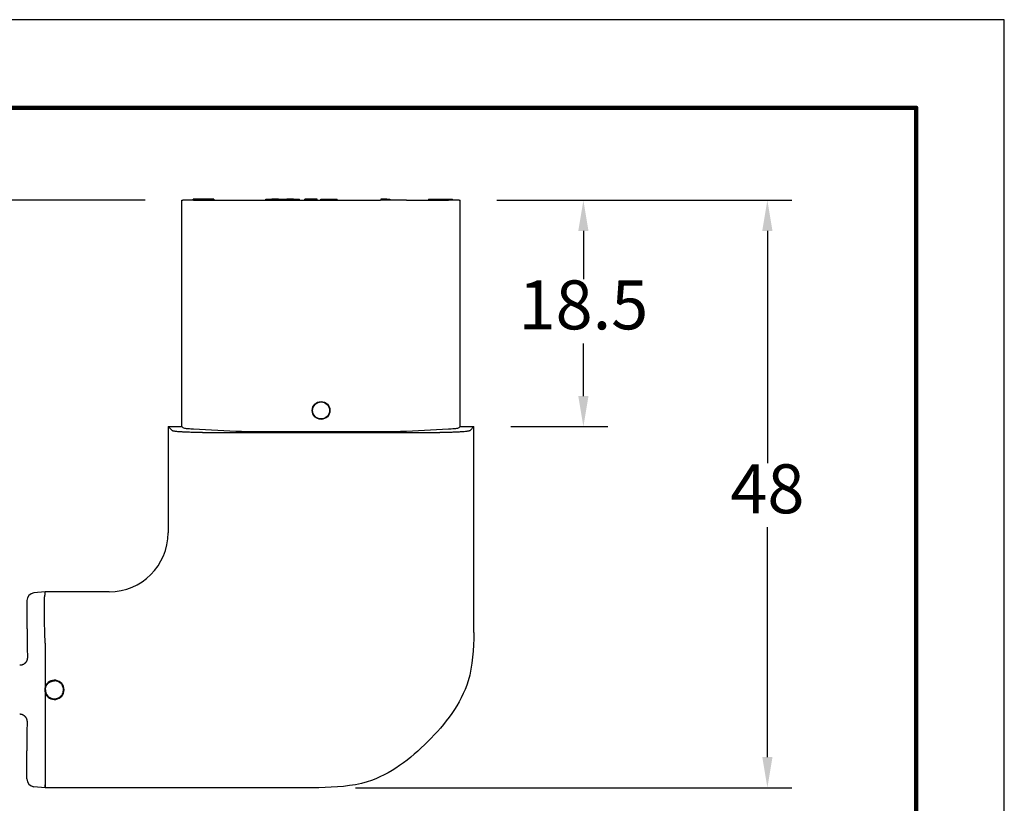
# Model space of a CAD drawing. Units: millimetres. Extents: x 364 to 643, y 89 to 304.
# Drawn here: x 563 to 643, y 240 to 304 of the extents above; entities that cross this region are included whole.
import ezdxf

# ---------------------------------------------------------------- set-up
doc = ezdxf.new("R2010")
doc.units = ezdxf.units.MM
for name, color, linetype in [('DIMS', 1, 'Continuous'), ('PLOT BORDER', 3, 'Continuous'), ('TITLE BLOCK', 4, 'Continuous')]:
    doc.layers.add(name, color=color, linetype=linetype)
doc.dimstyles.new('ISO-25', dxfattribs={"dimtxt": 2.5, "dimasz": 2.5, "dimexe": 1.25, "dimexo": 0.625, "dimtad": 0, "dimtih": 1, "dimtoh": 1, "dimdsep": 46, "dimtxsty": 'Standard', "dimcen": 2.5, "dimadec": 0, "dimazin": 0, "dimtfac": 1, "dimtmove": 0, "dimatfit": 3, "dimfxl": 1, "dimarcsym": 0})

# ---------------------------------------------------------------- blocks, each defined once
blk = doc.blocks.new('*D63')
at = {"layer": 'Defpoints', "color": 0, "transparency": 16777216}
for p in [(598.9263828410168, 289.7014493928036), (624.032353339561, 289.7014493928036), (587.3689309984974, 241.7014493928036)]:
    blk.add_point(p, dxfattribs=at)
at = {"layer": 'DIMS', "color": 0, "lineweight": -2, "transparency": 16777216}
for p, q in [((601.9263828410168, 289.7014493928036), (626.032353339561, 289.7014493928036)), ((624.032353339561, 287.2014493928036), (624.032353339561, 268.2309001333898)), ((624.0323533395609, 244.2014493928036), (624.032353339561, 262.9809001333898)), ((590.3689309984974, 241.7014493928036), (626.0323533395609, 241.7014493928036))]:
    blk.add_line(p, q, dxfattribs=at)
at = {"layer": 'DIMS', "color": 0, "transparency": 16777216}
for points in [[(623.6156866728944, 287.2014493928036), (624.4490200062277, 287.2014493928036), (624.032353339561, 289.7014493928036)], [(623.6156866728943, 244.2014493928036), (624.4490200062276, 244.2014493928036), (624.0323533395609, 241.7014493928036)]]:
    blk.add_solid(points, dxfattribs=at)
at = {"layer": 'DIMS', "color": 0, "transparency": 16777216, "insert": (624.0323533395609, 265.6059001333899), "char_height": 4, "attachment_point": 5}
blk.add_mtext('48', dxfattribs=at)
blk = doc.blocks.new('*D66')
at = {"layer": 'Defpoints', "color": 0, "transparency": 16777216}
for p in [(558.5965179125599, 289.7014493928036), (576.1763828410168, 289.7014493928036), (564.0805254001262, 257.6171563835366)]:
    blk.add_point(p, dxfattribs=at)
at = {"layer": 'DIMS', "color": 0, "lineweight": -2, "transparency": 16777216}
for p, q in [((573.1763828410168, 289.7014493928036), (556.5965179125599, 289.7014493928036)), ((558.5965179125599, 287.2014493928036), (558.5965179125599, 276.28430288817)), ((558.5965179125599, 260.1171563835366), (558.5965179125599, 271.03430288817)), ((561.0805254001262, 257.6171563835366), (556.5965179125599, 257.6171563835366))]:
    blk.add_line(p, q, dxfattribs=at)
at = {"layer": 'DIMS', "color": 0, "transparency": 16777216}
for points in [[(558.1798512458932, 287.2014493928036), (559.0131845792265, 287.2014493928036), (558.5965179125599, 289.7014493928036)], [(558.1798512458932, 260.1171563835366), (559.0131845792265, 260.1171563835366), (558.5965179125599, 257.6171563835366)]]:
    blk.add_solid(points, dxfattribs=at)
at = {"layer": 'DIMS', "color": 0, "transparency": 16777216, "insert": (558.5965179125598, 273.6593028881701), "char_height": 4, "attachment_point": 5}
blk.add_mtext('32', dxfattribs=at)
blk = doc.blocks.new('*D67')
at = {"layer": 'Defpoints', "color": 0, "transparency": 16777216}
for p in [(598.9263828410168, 289.7014493928036), (608.994908939764, 289.7014493928036), (600.0513828410168, 271.2014493928036)]:
    blk.add_point(p, dxfattribs=at)
at = {"layer": 'DIMS', "color": 0, "lineweight": -2, "transparency": 16777216}
for p, q in [((601.9263828410168, 289.7014493928036), (610.994908939764, 289.7014493928036)), ((608.994908939764, 287.2014493928036), (608.994908939764, 283.2593626816075)), ((608.994908939764, 273.7014493928036), (608.994908939764, 278.0093626816075)), ((603.0513828410168, 271.2014493928036), (610.994908939764, 271.2014493928036))]:
    blk.add_line(p, q, dxfattribs=at)
at = {"layer": 'DIMS', "color": 0, "transparency": 16777216}
for points in [[(608.5782422730973, 287.2014493928036), (609.4115756064306, 287.2014493928036), (608.994908939764, 289.7014493928036)], [(608.5782422730973, 273.7014493928036), (609.4115756064306, 273.7014493928036), (608.994908939764, 271.2014493928036)]]:
    blk.add_solid(points, dxfattribs=at)
at = {"layer": 'DIMS', "color": 0, "transparency": 16777216, "insert": (608.9949089397638, 280.6343626816076), "char_height": 4, "attachment_point": 5}
blk.add_mtext('18.5', dxfattribs=at)

msp = doc.modelspace()

# ---------------------------------------------------------------- linework, layer by layer
at = {"color": 7, "linetype": 'Continuous'}
for p, q in [((577.0991328410167, 289.7014493928036), (577.0991328410167, 289.7776493928035)), ((578.7818828410167, 289.7776493928035), (577.0991328410167, 289.7776493928035)), ((578.7818828410167, 289.7776493928035), (578.7818828410167, 289.7014493928036)), ((583.044707862843, 289.7776493928037), (583.5396413811058, 289.7776493928037)), ((583.044707862843, 289.7014493928036), (583.044707862843, 289.7776493928037)), ((583.5396413811058, 289.7776493928037), (583.5396413811058, 289.7014493928036)), ((584.0640453519298, 289.7776493928037), (583.5396413811058, 289.7776493928037)), ((584.0640453519298, 289.7014493928036), (584.0640453519298, 289.7776493928037)), ((584.0640453519298, 289.7776493928037), (584.7625453519298, 289.7776493928037)), ((585.2869493227539, 289.7776493928037), (584.7625453519298, 289.7776493928037)), ((584.7625453519298, 289.7776493928037), (584.7625453519298, 289.7014493928036)), ((585.2869493227539, 289.7776493928037), (585.7818828410167, 289.7776493928037)), ((585.2869493227539, 289.7014493928036), (585.2869493227539, 289.7776493928037)), ((585.7818828410167, 289.7014493928036), (585.7818828410167, 289.7776493928037)), ((587.2370578410167, 289.7776493928035), (586.2274078410168, 289.7776493928035)), ((586.2274078410168, 289.7014493928036), (586.2274078410168, 289.7776493928035)), ((587.2370578410167, 289.7014493928036), (587.2370578410167, 289.7776493928035)), ((587.5418578410166, 289.7014493928036), (587.5418578410166, 289.7776493928035)), ((587.5418578410166, 289.7776493928035), (587.7514078410167, 289.7776493928035)), ((587.7514078410167, 289.7776493928035), (587.9228578410167, 289.7776493928035)), ((587.7514078410167, 289.7014493928036), (587.7514078410167, 289.7776493928035)), ((587.9228578410167, 289.7014493928036), (587.9228578410167, 289.7776493928035)), ((587.9228578410167, 289.7776493928035), (588.2086078410167, 289.7776493928035)), ((588.2086078410167, 289.7776493928035), (588.4943578410167, 289.7776493928035)), ((588.4943578410167, 289.7014493928036), (588.4943578410167, 289.7776493928035)), ((588.4943578410167, 289.7776493928035), (588.6658078410168, 289.7776493928035)), ((588.6658078410168, 289.7014493928036), (588.6658078410168, 289.7776493928035)), ((588.6658078410168, 289.7776493928035), (588.8753578410166, 289.7776493928035)), ((588.8753578410166, 289.7014493928036), (588.8753578410166, 289.7776493928035)), ((592.9181978410166, 289.7776493928037), (592.4431384660166, 289.7776493928037)), ((592.4431384660166, 289.7776493928037), (592.4431384660166, 289.7014493928036)), ((592.9181978410166, 289.7776493928037), (592.9181978410166, 289.7014493928036)), ((592.9181978410166, 289.7776493928037), (593.1682290910168, 289.7776493928037)), ((593.1682290910168, 289.7776493928037), (593.1682290910168, 289.7014493928036)), ((596.3208828410167, 289.7776493928037), (596.3208828410167, 289.7014493928036)), ((596.3208828410167, 289.7776493928037), (596.6383828410168, 289.7776493928037)), ((596.6383828410168, 289.7776493928037), (596.6383828410168, 289.7014493928036)), ((596.6383828410168, 289.7776493928037), (597.9401328410166, 289.7776493928037)), ((597.9401328410166, 289.7776493928037), (598.2893828410166, 289.7776493928037)), ((597.9401328410166, 289.7776493928037), (597.9401328410166, 289.7014493928036)), ((598.2893828410166, 289.7014493928036), (598.2893828410166, 289.7776493928037)), ((576.1763828410166, 271.2014493928036), (576.1763828410168, 289.7014493928036)), ((576.1763828410168, 289.7014493928036), (576.2543788105305, 289.7014493928036)), ((577.0991328410167, 289.7014493928036), (576.2543788105305, 289.7014493928036)), ((577.1289470712346, 289.7014493928036), (577.0991328410167, 289.7014493928036)), ((577.1289470712346, 289.7014493928036), (578.7818828410167, 289.7014493928036)), ((578.7818828410167, 289.7014493928036), (580.5727031845762, 289.7014493928036)), ((580.5727031845762, 289.7014493928036), (582.694023528136, 289.7014493928036)), ((582.694023528136, 289.7014493928036), (583.044707862843, 289.7014493928036)), ((583.044707862843, 289.7014493928036), (583.5396413811058, 289.7014493928036)), ((583.5396413811058, 289.7014493928036), (584.0640453519298, 289.7014493928036)), ((584.0640453519298, 289.7014493928036), (584.7625453519298, 289.7014493928036)), ((584.7625453519298, 289.7014493928036), (585.2869493227539, 289.7014493928036)), ((585.2869493227539, 289.7014493928036), (585.7818828410167, 289.7014493928036)), ((585.7818828410167, 289.7014493928036), (586.2274078410168, 289.7014493928036)), ((586.2274078410168, 289.7014493928036), (587.2370578410167, 289.7014493928036)), ((587.2370578410167, 289.7014493928036), (587.5418578410166, 289.7014493928036)), ((587.5418578410166, 289.7014493928036), (587.7514078410167, 289.7014493928036)), ((587.7514078410167, 289.7014493928036), (587.9228578410167, 289.7014493928036)), ((587.9228578410167, 289.7014493928036), (588.2086078410167, 289.7014493928036)), ((588.2086078410167, 289.7014493928036), (588.4943578410167, 289.7014493928036)), ((588.4943578410167, 289.7014493928036), (588.6658078410168, 289.7014493928036)), ((588.6658078410168, 289.7014493928036), (588.8753578410166, 289.7014493928036)), ((588.8753578410166, 289.7014493928036), (592.4087421538974, 289.7014493928036)), ((592.4431384660166, 289.7014493928036), (592.4087421538974, 289.7014493928036)), ((592.9181978410166, 289.7014493928036), (592.4431384660166, 289.7014493928036)), ((593.1682290910168, 289.7014493928036), (592.9181978410166, 289.7014493928036)), ((594.5300624974569, 289.7014493928036), (593.1682290910168, 289.7014493928036)), ((594.5300624974569, 289.7014493928036), (596.3208828410167, 289.7014493928036)), ((596.3208828410167, 289.7014493928036), (596.6383828410168, 289.7014493928036)), ((596.6383828410168, 289.7014493928036), (597.9401328410166, 289.7014493928036)), ((597.9401328410166, 289.7014493928036), (597.9738186107987, 289.7014493928036)), ((598.2893828410166, 289.7014493928036), (597.9738186107987, 289.7014493928036)), ((598.8483868715026, 289.7014493928036), (598.2893828410166, 289.7014493928036)), ((598.8483868715026, 289.7014493928036), (598.9263828410168, 289.7014493928036)), ((598.9263828410168, 271.2014493928036), (598.9263828410168, 289.7014493928036)), ((575.0513828410166, 271.2014493928036), (575.0513828410166, 262.5208356397665)), ((575.0513828410166, 271.2014493928036), (576.1763828410166, 271.2014493928036)), ((575.0513828410166, 271.2014493928036), (575.3754293560665, 270.8774028777536)), ((576.1763828410166, 271.2014493928036), (576.2543788105305, 271.1234534232896)), ((577.1289470712346, 271.0205081686658), (580.5727031845762, 270.8400285583731)), ((596.2321329543257, 270.7035754896147), (578.8706327277076, 270.7035754896147)), ((582.694023528136, 270.7939789088779), (592.4087421538974, 270.7939789088779)), ((594.5300624974569, 270.8400285583731), (597.9738186107987, 271.0205081686658)), ((598.8483868715026, 271.1234534232896), (598.9263828410168, 271.2014493928036)), ((598.9263828410168, 271.2014493928036), (600.0513828410168, 271.2014493928036)), ((599.7273363259668, 270.8774028777536), (600.0513828410168, 271.2014493928036)), ((600.0513828410168, 254.3840447795481), (600.0513828410168, 271.2014493928036)), ((565.0077485020628, 257.7014493928036), (564.0805254001262, 257.6171563835366)), ((570.2320511408594, 257.7014493928036), (565.0077485020628, 257.7014493928036)), ((565.0077485020628, 257.4798920225705), (565.0077485020628, 257.7014493928036)), ((563.5077485020628, 256.9891795218126), (563.5077485020628, 254.7016397847322)), ((565.0077485020628, 253.4854190943308), (565.0077485020623, 249.936888261764)), ((565.0077485020623, 249.4582178183659), (565.0077485020623, 241.7014493928036)), ((563.5077485020628, 242.4137192637945), (563.5077485020628, 244.7012590008749)), ((565.0077485020623, 241.7014493928036), (564.0805571222376, 241.7860913452942)), ((565.0077485020623, 241.7014493928036), (565.0077485020626, 241.9234151549176)), ((587.3689309984974, 241.7014493928036), (565.0077485020623, 241.7014493928036))]:
    msp.add_line(p, q, dxfattribs=at)
for radius in [0.7271616726267354, 0.6931139223722766]:
    msp.add_circle((587.5513828410166, 272.5268982510725), radius, dxfattribs=at)
for centre, radius, start, end in [((570.2187323626148, 262.5340997207694), 4.832668681199086, 270.1579066967018, 359.8427417923908), ((564.1379644710499, 256.9895633083756), 0.6302160858456295, 95.22930127943819, 180.0348917651366), ((565.7578934291627, 249.6975530400649), 0.7873999999999887, 197.6953858120933, 162.3046141879049), ((565.7591447864705, 249.6975530400649), 0.7885922422698461, 162.3322493927904, 197.6677506072081), ((564.1377893676084, 242.4135273971433), 0.6300408947601743, 179.9825516889422, 264.788127632261)]:
    msp.add_arc(centre, radius, start, end, dxfattribs=at)
for points in [[(578.8706327277077, 270.7035754896147), (578.5323046719823, 270.7042999937859), (578.2759707687155, 270.706034663161), (578.0881054965571, 270.7081212330324), (578.0164811973905, 270.7090867120732), (577.9468907867595, 270.7100791972273), (577.8519053609893, 270.7114588226737), (577.7395260715998, 270.7131618018552), (577.5322285575367, 270.7166732234671), (577.292068013976, 270.7218322547052), (577.0361756270722, 270.729233931616), (576.795982607588, 270.7384426007393), (576.5793926153833, 270.7482162530077), (576.4087519426939, 270.7565713794964), (576.3370335960581, 270.7601696144009), (576.2591566809278, 270.7642288417771), (576.1111649156351, 270.7726114469334), (575.9321379411572, 270.7849488294494), (575.752521174551, 270.8015633817626), (575.6193831681376, 270.8186206089871), (575.5198739988555, 270.833806505347), (575.49703584391, 270.8375112796942), (575.4702527834265, 270.8423648188629), (575.419161570469, 270.8545936673847), (575.3754293560664, 270.8774028777536)], [(576.2543788105304, 271.1234534232896), (576.3818731073075, 271.0856251233891), (576.6778502992333, 271.0507857074684), (577.1289470712345, 271.0205081686658)], [(580.5727031845763, 270.8400285583731), (581.5459767216817, 270.8059472645036), (582.6940235281359, 270.7939789088779)], [(592.4087421538975, 270.7939789088779), (593.5567889603517, 270.8059472645036), (594.530062497457, 270.8400285583731)], [(599.7273363259669, 270.8774028777536), (599.7087985741969, 270.863649681542), (599.6887471288401, 270.855427709836), (599.6419919409432, 270.8437744687153), (599.5904190621532, 270.8349987931941), (599.475706445553, 270.8174047476084), (599.3450029413752, 270.8007331365423), (599.1690747429043, 270.7847028244842), (598.9914068319272, 270.7725806933982), (598.8436092985785, 270.7642288415405), (598.765732295522, 270.7601696091667), (598.694013859229, 270.7565713697056), (598.5712140491364, 270.7505154945314), (598.4194253636924, 270.7433827703324), (598.2480751241592, 270.7360099883719), (598.0665906517966, 270.7292339399136), (597.8111442067616, 270.7218386840103), (597.5741038757469, 270.7167245721255), (597.3752751120755, 270.7133350700782), (597.2699252392208, 270.7117332897508), (597.1693090759559, 270.7102726001598), (597.0147183867016, 270.7081151184611), (596.841118645742, 270.7060925812567), (596.556725992084, 270.7041669565835), (596.2321329543256, 270.7035754896147)], [(597.9738186107988, 271.0205081686658), (598.4249153828, 271.0507857074684), (598.7208925747259, 271.0856251233891), (598.8483868715025, 271.1234534232896)], [(565.0072915565179, 253.5009705190155), (564.9798562857172, 254.1884633304671), (564.9615019640687, 254.7572118525947), (564.9502054457012, 255.2595172828392), (564.9439435847448, 255.7476808186413), (564.9418170796198, 256.499511886015), (564.9529693357968, 257.171702888279), (564.9656823594173, 257.3544799183995), (565.0077485020629, 257.4798920225705)], [(563.5077485020629, 254.7016397847322), (563.5123063031333, 254.6935702183784), (563.5152083785879, 254.6718302000798), (563.5169978317422, 254.6401227509803), (563.5182177659108, 254.6021508922241), (563.5213922117764, 254.4744769239979), (563.524338379746, 254.3300982541028), (563.5270573331886, 254.1745481967973), (563.5295501354726, 254.0133600663404), (563.531817849967, 253.8520671769908), (563.5336438000268, 253.7123080199387), (563.5353180297843, 253.5734058229611), (563.5368646891816, 253.4319558618427), (563.5383079281592, 253.2845534123679), (563.539671896659, 253.1277937503209), (563.5409807446226, 252.9582721514864), (563.5422586219906, 252.7725838916486), (563.5435296787055, 252.567324246592), (563.5448180647081, 252.3390884921012)], [(600.0513828410167, 254.3840447795481), (599.5718912502266, 250.4222305703582), (598.2379517337977, 247.7764914027244), (596.2809559276607, 245.4719031960622), (593.9763902974232, 243.5148862407825), (591.3306950424794, 242.1809433569401), (587.3689309984975, 241.7014493928036)], [(565.0072915565179, 253.5009705190155), (565.0076497876917, 253.4931968217532), (565.0077485020629, 253.4854190943308)], [(563.5448180647081, 252.3390884921012), (563.542424713256, 252.2744995885721), (563.5361408917793, 252.2257816102907), (563.5285027735763, 252.1902696989584), (563.5249596280278, 252.1767222711587), (563.521318332384, 252.1635642097442), (563.5164828068341, 252.1463965321838), (563.5107069701226, 252.1267140909148), (563.4933160922028, 252.0758313393805), (563.4658731169297, 252.01894177426), (563.434321747603, 251.9724262897028), (563.400479025966, 251.9308586513562), (563.3717656492149, 251.8986646260886), (563.3602089507594, 251.8860416434544), (563.3486414428048, 251.8739117821511), (563.3226576021211, 251.8489420649167), (563.2895662605024, 251.8219947380091), (563.2439108056683, 251.7934537128316), (563.1968783548423, 251.7690593025228), (563.1556288661382, 251.7488366501173), (563.11437816536, 251.731404726847), (563.0697463264219, 251.7179059980527), (563.0183010602054, 251.7089994441474), (562.989857969154, 251.7063225592357), (562.9629024043365, 251.7046205715385), (562.9415988872688, 251.703692054694), (562.9301119394659, 251.7033355823403), (562.9295060245945, 251.7033205364547), (562.9286121174582, 251.7033039524708), (562.9246787599727, 251.7032566103127), (562.9178052156012, 251.7032289344192)], [(565.0228529335623, 249.697553039943), (565.0245211535539, 249.7544689925533), (565.0295304181996, 249.8016187790238), (565.0344010524568, 249.8288838390593), (565.039656026333, 249.8536054922805), (565.0442745739638, 249.8745342189329), (565.0492376108346, 249.8960216135631), (565.0660066156179, 249.9577338074079), (565.0924144290761, 250.0255521917348), (565.1402863404937, 250.1023806043966), (565.1976630330951, 250.1727865463417), (565.2578470174367, 250.2406359403111), (565.3258724438479, 250.3001594047444), (565.3882692818506, 250.3370517519336), (565.4445714100748, 250.3628227931521), (565.4633442344939, 250.3705485196803), (565.4812707881833, 250.3777055294954), (565.5139259344328, 250.3904076455547), (565.5512800132342, 250.4033885723648), (565.6394520437129, 250.4237342460938), (565.7578934291628, 250.4316521320542)], [(565.0228529335623, 249.697553039943), (565.0233884298386, 249.6649726859654), (565.02447651679, 249.6442090736512), (565.0250646957438, 249.6373383235623), (565.0257530103254, 249.6309152830393), (565.036126508111, 249.5546449997151), (565.0612187137322, 249.4486818737434), (565.0932995535404, 249.3750392317766), (565.1269466214662, 249.3191641234309), (565.1392079044444, 249.3007547163881), (565.1505892923979, 249.2840194395115), (565.1620276444828, 249.2673290566437), (565.1747019338404, 249.2492130238294), (565.214205358744, 249.1976724956763), (565.2691546714782, 249.1419823011428), (565.3545456241718, 249.0821478678648), (565.4274570568782, 249.0416988285105), (565.4437478663144, 249.0331810761375), (565.4596102333035, 249.0251415842303), (565.5125705351152, 249.0010748406192), (565.5822444291903, 248.9782115906857), (565.6766916442712, 248.9652818565927), (565.7674224297261, 248.9634794799452), (565.824488106482, 248.9641093448298), (565.8791653257458, 248.9683187376608), (565.9360741993155, 248.9791005408813), (565.9913497882599, 248.9960361273174), (566.0414154020268, 249.0176680896388), (566.0919415300814, 249.0435888540015), (566.1729693782013, 249.0884302736427), (566.252139855244, 249.1454414136494), (566.303875546334, 249.1996804233068), (566.3396862610794, 249.2467377194175), (566.3496629741062, 249.2610694533611), (566.3598054532531, 249.2760213821628), (566.4049024787828, 249.3461916393365), (566.4519455975524, 249.4397086568171), (566.4739840793259, 249.5151215549859), (566.4842958342874, 249.5794486160038), (566.4868379465643, 249.6013896177913), (566.4889752184004, 249.6215320303775), (566.4910535610998, 249.6418176921633), (566.4931072618501, 249.6640337311907), (566.4962294312304, 249.7283380935719), (566.4903878793125, 249.8054643810597), (566.4644141090257, 249.9051603157781), (566.4354859215487, 249.9823562366548), (566.428638385139, 249.9993528251484), (566.4218210753156, 250.015687848912), (566.3969653400654, 250.0687861375787), (566.3584423464349, 250.1319004874029), (566.2942953756351, 250.2034337647182), (566.225637718946, 250.2639098573346), (566.1811182935066, 250.3007173262344), (566.1360816273773, 250.3331613530004), (566.0840673008229, 250.3621112753953), (566.0238741591106, 250.386310966534), (565.9588661123917, 250.4046477269564), (565.903164297154, 250.4172343918761), (565.8855873095617, 250.4209309067734), (565.8686183420664, 250.4240290942343), (565.823644216508, 250.4293240170018), (565.7578934291628, 250.4316521320542)], [(563.5448180647213, 247.0638102958951), (563.543458634128, 247.1169209699059), (563.5394973396706, 247.1584808052501), (563.5340749768361, 247.1902671341242), (563.5295350638085, 247.2094927734771), (563.5239681797857, 247.2298476741874), (563.5117968201221, 247.2718580892137), (563.4946968707391, 247.3221237783547), (563.4722350706447, 247.3728060284925), (563.4393184335286, 247.4250408662294), (563.4081160577307, 247.4638155955443), (563.3964330467329, 247.4770549709423), (563.3839604681307, 247.490825365332), (563.34941568049, 247.5277367286746), (563.306224960163, 247.5677209122056), (563.2695211552195, 247.5940668549355), (563.234854195402, 247.6142851246074), (563.2160765506655, 247.6241468804951), (563.1984659968152, 247.633043200103), (563.180751407886, 247.641878271073), (563.1619546533061, 247.6509556032173), (563.1164486474318, 247.6702691172163), (563.0584600977013, 247.6867632047725), (563.0252855329227, 247.6922276937515), (562.992269752945, 247.6958844723154), (562.962979582127, 247.6980897345393), (562.9409818448275, 247.6991996744978), (562.9298433654048, 247.6995704862658), (562.9293500279468, 247.6995825628289), (562.9285377500423, 247.699596992329), (562.924676876768, 247.6996423962964), (562.9178052156012, 247.6996698511879)], [(563.5077485020629, 244.7012590008749), (563.512306303136, 244.7093285672381), (563.5152083785924, 244.7310685855617), (563.5169978317472, 244.7627760346977), (563.5182177659167, 244.8007478934977), (563.5213922117841, 244.9284218618668), (563.5243383797551, 245.0728005319234), (563.5270573331986, 245.2283505894025), (563.529550135484, 245.3895387200387), (563.5318178499792, 245.550831609567), (563.5336438000395, 245.6905907667582), (563.5353180297975, 245.829492963873), (563.5368646891948, 245.9709429251299), (563.5383079281728, 246.1183453747475), (563.5396718966726, 246.2751050369444), (563.5409807446363, 246.444626635939), (563.5422586220043, 246.63031489595), (563.5435296787191, 246.8355745411958), (563.5448180647213, 247.0638102958951)]]:
    msp.add_spline(points, degree=3, dxfattribs=at)
at = {"layer": 'PLOT BORDER'}
for p, q in [((643.3995538758631, 304.4537278913334), (363.9995538758632, 304.4537278913334)), ((643.3995538758631, 88.55372789133338), (643.3995538758631, 304.4537278913334))]:
    msp.add_line(p, q, dxfattribs=at)
at = {"layer": 'TITLE BLOCK', "lineweight": 100}
msp.add_lwpolyline([(371.198877805864, 297.2544039613329), (636.2002299458636, 297.2544039613329), (636.2002299458636, 95.75305182133326), (371.198877805864, 95.75305182133326)], close=True, dxfattribs=at)

# ---------------------------------------------------------------- dimensions: what is measured, and where the dimension line sits
at = {"layer": 'DIMS'}
for base, p1, p2, text, picture, middle in [((558.5965179125599, 289.7014493928036), (564.0805254001262, 257.6171563835366), (576.1763828410168, 289.7014493928036), '32', '*D66', (558.5965179125598, 273.6593028881701)), ((624.032353339561, 289.7014493928036), (587.3689309984974, 241.7014493928036), (598.9263828410168, 289.7014493928036), '48', '*D63', (624.0323533395609, 265.6059001333899)), ((608.994908939764, 289.7014493928036), (600.0513828410168, 271.2014493928036), (598.9263828410168, 289.7014493928036), '18.5', '*D67', (608.9949089397638, 280.6343626816076))]:
    dim = msp.add_linear_dim(base=base, p1=p1, p2=p2, angle=90, text=text, dimstyle='ISO-25', override={"dimtxt": 4, "dimexe": 2, "dimexo": 3}, dxfattribs=at)
    dim.commit()
    dim.dimension.update_dxf_attribs({"geometry": picture, "text_midpoint": middle, "dimtype": 160})

doc.saveas('drawing.dxf')
